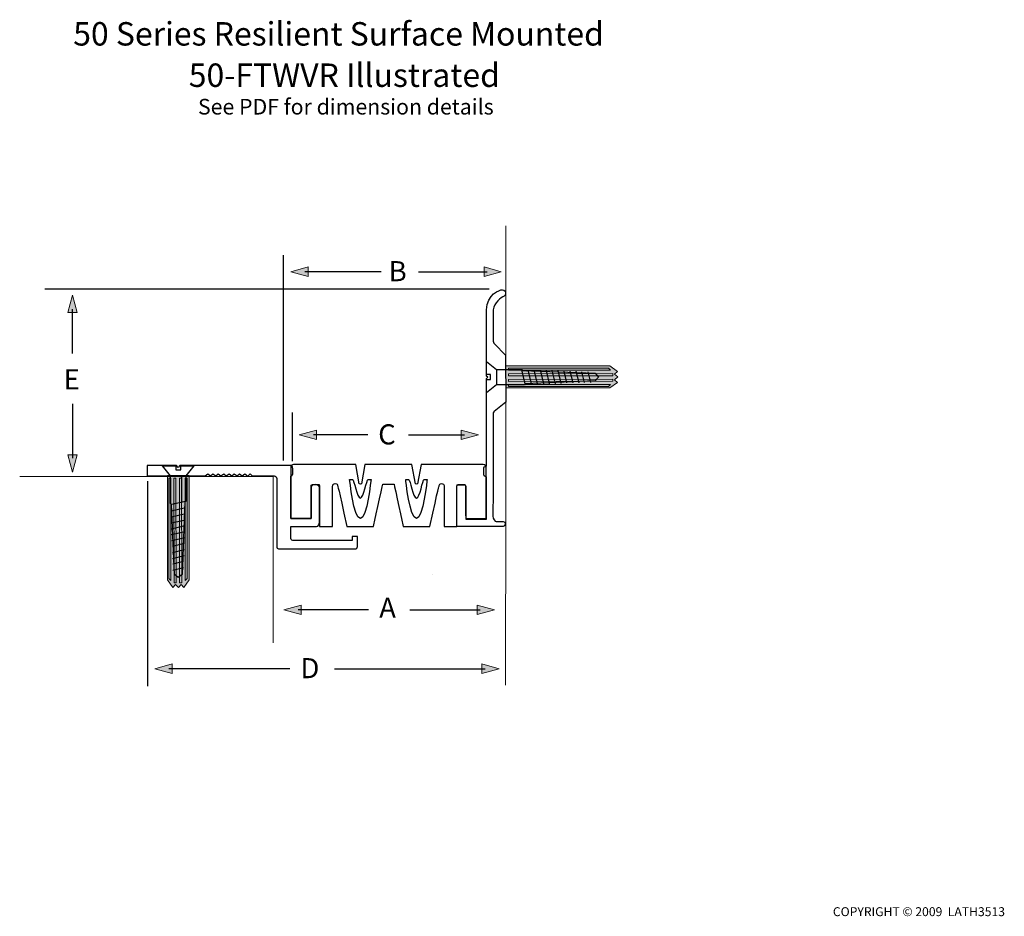
# Model space of a CAD drawing. Units: inches. Extents: x -104 to 107, y -74 to 119.
import ezdxf

# ---------------------------------------------------------------- set-up
doc = ezdxf.new("R2010")
doc.units = ezdxf.units.IN
doc.header["$MEASUREMENT"] = 0
for name, color, linetype in [('FLOOR', 7, 'Continuous'), ('metal angle', 7, 'Continuous'), ('rubber insert', 7, 'Continuous'), ('screw&plug', 7, 'Continuous'), ('TEXT', 7, 'Continuous')]:
    doc.layers.add(name, color=color, linetype=linetype)

# ---------------------------------------------------------------- blocks, each defined once
blk = doc.blocks.new('block 2')
at = {"layer": 'FLOOR', "color": 7, "lineweight": 18}
for points in [[(-104.5, 20.51), (-50.03, 20.51)], [(-49.97, -15.26), (-50.01, 20.53), (-51.84, 20.52)]]:
    blk.add_lwpolyline(points, dxfattribs=at)
blk = doc.blocks.new('block 38')
at = {"layer": 'TEXT'}
h = blk.add_hatch(color=7, dxfattribs=at)
h.dxf.hatch_style = 2
h.paths.add_polyline_path([(-9.55, 28.41), (-5.83, 29.43), (-9.55, 30.44)])
at = {"layer": 'TEXT', "lineweight": 0}
blk.add_lwpolyline([(-9.55, 28.41), (-5.83, 29.43), (-9.55, 30.44), (-9.55, 28.41)], dxfattribs=at)
at = {"layer": 'TEXT', "color": 7, "lineweight": 25}
blk.add_lwpolyline([(-20.9, 29.41), (-8.87, 29.41)], dxfattribs=at)
blk = doc.blocks.new('block 39')
at = {"layer": 'TEXT'}
h = blk.add_hatch(color=7, dxfattribs=at)
h.dxf.hatch_style = 2
h.paths.add_polyline_path([(-40.68, 28.41), (-44.4, 29.43), (-40.68, 30.44)])
at = {"layer": 'TEXT', "lineweight": 0}
blk.add_lwpolyline([(-40.68, 28.41), (-44.4, 29.43), (-40.68, 30.44), (-40.68, 28.41)], dxfattribs=at)
at = {"layer": 'TEXT', "color": 7, "lineweight": 25}
blk.add_lwpolyline([(-29.63, 29.41), (-41.36, 29.41)], dxfattribs=at)
blk = doc.blocks.new('block 40')
at = {"layer": 'TEXT'}
h = blk.add_hatch(color=7, dxfattribs=at)
h.dxf.hatch_style = 2
h.paths.add_polyline_path([(-6.16, -9.2), (-2.44, -8.18), (-6.16, -7.17)])
at = {"layer": 'TEXT', "color": 7, "lineweight": 25}
blk.add_lwpolyline([(-20.61, -8.19), (-5.48, -8.19)], dxfattribs=at)
at = {"layer": 'TEXT', "lineweight": 0}
blk.add_lwpolyline([(-6.16, -9.2), (-2.44, -8.18), (-6.16, -7.17), (-6.16, -9.2)], dxfattribs=at)
blk = doc.blocks.new('block 41')
at = {"layer": 'TEXT'}
h = blk.add_hatch(color=7, dxfattribs=at)
h.dxf.hatch_style = 2
h.paths.add_polyline_path([(-43.97, -9.2), (-47.69, -8.18), (-43.97, -7.17)])
at = {"layer": 'TEXT', "lineweight": 0}
blk.add_lwpolyline([(-43.97, -9.2), (-47.69, -8.18), (-43.97, -7.17), (-43.97, -9.2)], dxfattribs=at)
at = {"layer": 'TEXT', "color": 7, "lineweight": 25}
blk.add_lwpolyline([(-29.52, -8.19), (-44.65, -8.19)], dxfattribs=at)
blk = doc.blocks.new('block 42')
at = {"layer": 'TEXT', "color": 7, "insert": (-44.12, -22.87), "char_height": 4.318, "attachment_point": 7}
blk.add_mtext('\\fHelvetica 55 Roman|b0|i0|c0|p34;\\W1;D', dxfattribs=at)
blk = doc.blocks.new('block 43')
at = {"layer": 'TEXT'}
h = blk.add_hatch(color=7, dxfattribs=at)
h.dxf.hatch_style = 2
h.paths.add_polyline_path([(-5.13, -21.84), (-1.4, -20.83), (-5.13, -19.81)])
at = {"layer": 'TEXT', "color": 7, "lineweight": 25}
blk.add_lwpolyline([(-36.85, -20.84), (-4.45, -20.84)], dxfattribs=at)
at = {"layer": 'TEXT', "lineweight": 0}
blk.add_lwpolyline([(-5.13, -21.84), (-1.4, -20.83), (-5.13, -19.81), (-5.13, -21.84)], dxfattribs=at)
blk = doc.blocks.new('block 44')
at = {"layer": 'TEXT'}
h = blk.add_hatch(color=7, dxfattribs=at)
h.dxf.hatch_style = 2
h.paths.add_polyline_path([(-71.73, -21.84), (-75.45, -20.83), (-71.73, -19.81)])
at = {"layer": 'TEXT', "lineweight": 0}
blk.add_lwpolyline([(-71.73, -21.84), (-75.45, -20.83), (-71.73, -19.81), (-71.73, -21.84)], dxfattribs=at)
at = {"layer": 'TEXT', "color": 7, "lineweight": 25}
blk.add_lwpolyline([(-46.43, -20.84), (-72.41, -20.84)], dxfattribs=at)
blk = doc.blocks.new('block 45')
at = {"layer": 'TEXT', "color": 7, "insert": (-25.16, 62.45), "char_height": 4.318, "attachment_point": 7}
blk.add_mtext('\\fHelvetica 55 Roman|b0|i0|c0|p34;\\W1;B', dxfattribs=at)
blk = doc.blocks.new('block 46')
at = {"layer": 'TEXT'}
h = blk.add_hatch(color=7, dxfattribs=at)
h.dxf.hatch_style = 2
h.paths.add_polyline_path([(-4.67, 63.48), (-0.95, 64.49), (-4.67, 65.51)])
at = {"layer": 'TEXT', "color": 7, "lineweight": 25}
blk.add_lwpolyline([(-18.73, 64.48), (-3.99, 64.48)], dxfattribs=at)
at = {"layer": 'TEXT', "lineweight": 0}
blk.add_lwpolyline([(-4.67, 63.48), (-0.95, 64.49), (-4.67, 65.51), (-4.67, 63.48)], dxfattribs=at)
blk = doc.blocks.new('block 47')
at = {"layer": 'TEXT'}
h = blk.add_hatch(color=7, dxfattribs=at)
h.dxf.hatch_style = 2
h.paths.add_polyline_path([(-42.5, 63.48), (-46.22, 64.49), (-42.5, 65.51)])
at = {"layer": 'TEXT', "lineweight": 0}
blk.add_lwpolyline([(-42.5, 63.48), (-46.22, 64.49), (-42.5, 65.51), (-42.5, 63.48)], dxfattribs=at)
at = {"layer": 'TEXT', "color": 7, "lineweight": 25}
blk.add_lwpolyline([(-26.8, 64.48), (-43.18, 64.48)], dxfattribs=at)
blk = doc.blocks.new('block 48')
at = {"layer": 'TEXT'}
h = blk.add_hatch(color=7, dxfattribs=at)
h.dxf.hatch_style = 2
h.paths.add_polyline_path([(-92.12, 25.12), (-93.13, 21.4), (-94.15, 25.12)])
at = {"layer": 'TEXT', "color": 7, "lineweight": 25}
blk.add_lwpolyline([(-93.12, 36.12), (-93.12, 24.44)], dxfattribs=at)
at = {"layer": 'TEXT', "lineweight": 0}
blk.add_lwpolyline([(-92.12, 25.12), (-93.13, 21.4), (-94.15, 25.12), (-92.12, 25.12)], dxfattribs=at)
blk = doc.blocks.new('block 49')
at = {"layer": 'TEXT'}
h = blk.add_hatch(color=7, dxfattribs=at)
h.dxf.hatch_style = 2
h.paths.add_polyline_path([(-92.12, 55.73), (-93.13, 59.45), (-94.15, 55.73)])
at = {"layer": 'TEXT', "lineweight": 0}
blk.add_lwpolyline([(-92.12, 55.73), (-93.13, 59.45), (-94.15, 55.73), (-92.12, 55.73)], dxfattribs=at)
at = {"layer": 'TEXT', "color": 7, "lineweight": 25}
blk.add_lwpolyline([(-93.12, 46.88), (-93.12, 56.41)], dxfattribs=at)
blk = doc.blocks.new('block 50')
at = {"layer": 'screw&plug', "color": 7, "lineweight": 25}
for points in [[(-70.43, -1.26), (-71.24, -0.55), (-71.88, 14.47), (-72.08, 14.66), (-72.07, 20.64), (-73.78, 22.78), (-70.94, 22.78), (-70.94, 21.94), (-69.84, 21.94), (-69.84, 22.78), (-67.04, 22.78), (-68.75, 20.64), (-68.74, 15.19), (-69, 15.05), (-69.58, -0.55), (-70.43, -1.26)], [(-68.2, 22.78), (-68.2, 22.78)], [(-68.75, 20.63), (-72.04, 20.63)], [(-69.72, 20.63), (-69.72, 14.99)], [(-69.72, 20.63), (-69.72, 20.63)], [(-71.86, 14.5), (-68.88, 15.21)], [(-71.82, 14.5), (-68.84, 15.21)], [(-71.86, 13.11), (-68.88, 13.82)], [(-70.84, 13.8), (-70.84, 13.8)], [(-70.14, 13.92), (-70.14, 13.92)], [(-69.28, 14.24), (-69.28, 14.24)], [(-71.86, 11.82), (-68.88, 12.53)], [(-71.86, 10.49), (-68.88, 11.19)], [(-71.86, 9.24), (-68.98, 9.92)], [(-71.86, 8), (-68.98, 8.69)], [(-71.76, 6.74), (-69.02, 7.39)], [(-71.64, 5.5), (-69.13, 6.13)], [(-71.64, 4.17), (-69.13, 4.8)], [(-71.64, 2.89), (-69.13, 3.51)], [(-71.59, 1.7), (-69.27, 2.28)], [(-71.59, 0.37), (-69.27, 0.95)]]:
    blk.add_lwpolyline(points, dxfattribs=at)
blk = doc.blocks.new('block 51')
at = {"layer": 'screw&plug'}
h = blk.add_hatch(color=7, dxfattribs=at)
h.dxf.hatch_style = 2
h.paths.add_polyline_path([(-72.73, 20.67), (-68.03, 20.67), (-68.03, -1.73), (-69.2, -3.39), (-69.76, -2.76), (-70.38, -3.41), (-71, -2.74), (-71.55, -3.39), (-72.73, -1.73)])
at = {"layer": 'screw&plug', "color": 7, "lineweight": 9}
for points in [[(-72.73, 20.67), (-68.03, 20.67), (-68.03, -1.73), (-69.2, -3.39), (-69.76, -2.76), (-70.38, -3.41), (-71, -2.74), (-71.55, -3.39), (-72.73, -1.73), (-72.73, 20.67)], [(-72.43, 20.1), (-72.43, -1.42), (-71.99, -1.87), (-71.99, 20.1), (-72.43, 20.1)], [(-70.9, 20.1), (-70.84, -2.39), (-71.31, -2.39), (-71.34, 20.1), (-70.9, 20.1)], [(-69.7, 20.1), (-69.64, -2.39), (-70.11, -2.39), (-70.14, 20.1), (-69.7, 20.1)], [(-68.5, 20.1), (-68.5, -1.42), (-68.94, -1.87), (-68.94, 20.1), (-68.5, 20.1)]]:
    blk.add_lwpolyline(points, dxfattribs=at)
blk = doc.blocks.new('block 52')
at = {"layer": 'screw&plug', "color": 7, "lineweight": 25}
for points in [[(19.93, 41.82), (19.22, 41.01), (4.2, 40.37), (4.01, 40.17), (-1.97, 40.18), (-4.11, 38.47), (-4.11, 41.31), (-3.27, 41.31), (-3.27, 42.41), (-4.11, 42.41), (-4.11, 45.21), (-1.97, 43.5), (3.48, 43.51), (3.62, 43.25), (19.22, 42.66), (19.93, 41.82)], [(-4.11, 44.04), (-4.11, 44.04)], [(-1.96, 43.5), (-1.96, 40.21)], [(-1.96, 42.53), (-1.96, 42.53)], [(4.17, 40.43), (3.46, 43.41)], [(4.18, 40.39), (3.47, 43.37)], [(4.43, 42.97), (4.43, 42.97)], [(5.56, 40.39), (4.85, 43.37)], [(6.85, 40.39), (6.14, 43.37)], [(8.19, 40.39), (7.48, 43.37)], [(9.43, 40.39), (8.75, 43.27)], [(10.67, 40.39), (9.98, 43.27)], [(11.93, 40.49), (11.28, 43.23)], [(13.17, 40.61), (12.54, 43.12)], [(14.5, 40.61), (13.87, 43.12)], [(15.78, 40.61), (15.16, 43.12)], [(16.97, 40.66), (16.39, 42.98)], [(18.3, 40.66), (17.72, 42.98)], [(4.75, 42.11), (4.75, 42.11)], [(4.87, 41.41), (4.87, 41.41)]]:
    blk.add_lwpolyline(points, dxfattribs=at)
blk = doc.blocks.new('block 53')
at = {"layer": 'screw&plug'}
h = blk.add_hatch(color=7, dxfattribs=at)
h.dxf.hatch_style = 2
h.paths.add_polyline_path([(-0.01, 39.53), (-0.01, 44.23), (22.39, 44.23), (24.05, 43.06), (23.42, 42.5), (24.07, 41.88), (23.4, 41.26), (24.05, 40.71), (22.39, 39.53)])
at = {"layer": 'screw&plug', "color": 7, "lineweight": 9}
for points in [[(-0.01, 39.53), (-0.01, 44.23), (22.39, 44.23), (24.05, 43.06), (23.42, 42.5), (24.07, 41.88), (23.4, 41.26), (24.05, 40.71), (22.39, 39.53), (-0.01, 39.53)], [(0.57, 43.76), (22.08, 43.76), (22.53, 43.32), (0.57, 43.32), (0.57, 43.76)], [(0.57, 42.56), (23.05, 42.61), (23.05, 42.15), (0.57, 42.12), (0.57, 42.56)], [(0.57, 41.36), (23.05, 41.41), (23.05, 40.95), (0.57, 40.92), (0.57, 41.36)], [(0.57, 39.82), (22.08, 39.82), (22.53, 40.26), (0.57, 40.26), (0.57, 39.82)]]:
    blk.add_lwpolyline(points, dxfattribs=at)

msp = doc.modelspace()

# ---------------------------------------------------------------- linework, layer by layer
at = {"layer": 'FLOOR', "color": 7, "lineweight": 18}
msp.add_lwpolyline([(-0.03, -24.35), (0.02, 14.82), (0.01, 74.36)], dxfattribs=at)
at = {"layer": 'metal angle', "color": 7, "lineweight": 25}
for points, knots in [([(-2.41, 49), (-2.62, 49.18), (-2.72, 49.47), (-2.72, 49.81), (-2.72, 49.81), (-2.72, 49.93), (-2.72, 49.93), (-2.72, 49.93), (-2.72, 55.74), (-2.72, 55.74), (-2.7, 57.28), (-1.63, 58.57), (-0.59, 59.09), (-0.24, 59.27), (-0.02, 59.48), (-0.02, 59.89), (-0.02, 60.62), (-0.85, 60.62), (-0.85, 60.62), (-1.16, 60.62), (-4.11, 59.66), (-4.12, 56.32), (-4.12, 56.32), (-4.12, 55.8), (-4.12, 55.8), (-4.12, 55.22), (-4.12, 42.06), (-4.12, 42.06), (-4.12, 42.06), (-3.85, 41.82), (-3.85, 41.82), (-3.85, 41.82), (-4.12, 41.56), (-4.12, 41.56), (-4.12, 41.56), (-4.12, 22.71), (-4.12, 22.71), (-4.12, 22.71), (-4.72, 22.71), (-4.72, 22.31), (-4.72, 22.31), (-4.72, 20.8), (-4.72, 20.8), (-4.72, 20.46), (-4.12, 20.42), (-4.12, 20.42), (-4.12, 20.42), (-4.12, 11.32), (-4.12, 11.32), (-4.12, 11.32), (-8.61, 11.31), (-8.61, 11.31), (-8.61, 11.31), (-8.63, 18.27), (-8.63, 18.44), (-8.63, 18.61), (-8.78, 18.72), (-8.93, 18.72), (-9.08, 18.72), (-9.91, 18.72), (-9.91, 18.72), (-10.28, 18.72), (-10.52, 18.58), (-10.52, 18.21), (-10.52, 18.06), (-10.52, 10.43), (-10.52, 10.19), (-10.52, 9.96), (-10.52, 9.72), (-10.19, 9.72), (-9.86, 9.72), (-0.58, 9.72), (-0.58, 9.72), (-0.06, 9.72), (0.11, 10.82), (-0.58, 10.82), (-0.58, 10.82), (-1.82, 10.8), (-2.08, 10.8), (-2.35, 10.8), (-2.74, 11.32), (-2.74, 11.94), (-2.74, 12.52), (-2.71, 31.19), (-2.71, 33.94), (-2.71, 34.32), (-2.45, 34.48), (-2.45, 34.48), (-2.45, 34.48), (0.01, 36.48), (0.01, 36.48), (0.01, 36.48), (-0.02, 46.59), (-0.02, 46.59), (-0.02, 46.59), (-2.41, 49), (-2.41, 49)], [0, 0, 0, 0, 1, 1, 1, 2, 2, 2, 3, 3, 3, 4, 4, 4, 5, 5, 5, 6, 6, 6, 7, 7, 7, 8, 8, 8, 9, 9, 9, 10, 10, 10, 11, 11, 11, 12, 12, 12, 13, 13, 13, 14, 14, 14, 15, 15, 15, 16, 16, 16, 17, 17, 17, 18, 18, 18, 19, 19, 19, 20, 20, 20, 21, 21, 21, 22, 22, 22, 23, 23, 23, 24, 24, 24, 25, 25, 25, 26, 26, 26, 27, 27, 27, 28, 28, 28, 29, 29, 29, 30, 30, 30, 31, 31, 31, 32, 32, 32, 32]), ([(-77.09, 22.83), (-77.09, 22.83), (-70.77, 22.82), (-70.77, 22.82), (-70.77, 22.82), (-70.4, 22.41), (-70.4, 22.41), (-70.4, 22.41), (-70.06, 22.82), (-70.06, 22.82), (-70.06, 22.82), (-48.08, 22.84), (-48.08, 22.84), (-48.08, 22.84), (-46.44, 22.84), (-46.21, 22.84), (-45.98, 22.84), (-45.78, 22.71), (-45.78, 22.16), (-45.78, 22.16), (-45.76, 21.29), (-45.76, 21.29), (-45.76, 21.29), (-45.78, 20.8), (-45.99, 20.69), (-46.21, 20.57), (-46.21, 20.57), (-46.21, 20.57), (-46.21, 20.57), (-46.21, 15.88), (-46.21, 15.88), (-46.21, 15.88), (-46.21, 11.42), (-46.21, 11.42), (-46.21, 11.42), (-41.86, 11.42), (-41.86, 11.42), (-41.86, 11.42), (-41.86, 17.08), (-41.86, 18.13), (-41.86, 18.96), (-40.06, 18.9), (-40.06, 18.09), (-40.06, 17.4), (-40.06, 11.03), (-40.06, 10.7), (-40.06, 10.37), (-40.15, 9.72), (-40.7, 9.72), (-41.25, 9.72), (-45.34, 9.72), (-45.55, 9.72), (-45.76, 9.72), (-46.21, 9.72), (-46.21, 9.72), (-46.21, 9.72), (-46.21, 7.59), (-46.21, 7.37), (-46.21, 7.14), (-46.12, 6.72), (-45.78, 6.72), (-45.44, 6.72), (-33.05, 6.72), (-33.05, 6.72), (-33.05, 6.72), (-33.05, 7.61), (-33.05, 7.61), (-33.05, 7.61), (-31.9, 7.61), (-31.9, 7.61), (-31.9, 7.61), (-31.9, 5.67), (-31.9, 5.42), (-31.9, 5.17), (-31.99, 4.92), (-32.66, 4.92), (-33.29, 4.92), (-45, 4.92), (-46.12, 4.92), (-46.18, 4.92), (-46.21, 4.92), (-46.21, 4.92), (-46.21, 4.92), (-48.68, 4.92), (-48.84, 4.92), (-49.09, 4.92), (-49.21, 5.15), (-49.21, 5.26), (-49.21, 8.45), (-49.21, 17.34), (-49.21, 20.08), (-49.21, 20.24), (-49.47, 20.61), (-49.81, 20.61), (-49.81, 20.61), (-54.51, 20.61), (-54.51, 20.61), (-54.51, 20.61), (-54.93, 21.08), (-54.93, 21.08), (-54.93, 21.08), (-55.46, 20.56), (-55.46, 20.56), (-55.46, 20.56), (-56.07, 21.08), (-56.07, 21.08), (-56.07, 21.08), (-56.64, 20.61), (-56.64, 20.61), (-56.64, 20.61), (-57.23, 21.08), (-57.23, 21.08), (-57.23, 21.08), (-57.77, 20.61), (-57.77, 20.61), (-57.77, 20.61), (-58.36, 21.08), (-58.36, 21.08), (-58.36, 21.08), (-58.89, 20.61), (-58.89, 20.61), (-58.89, 20.61), (-59.48, 21.08), (-59.48, 21.08), (-59.48, 21.08), (-60.09, 20.61), (-60.09, 20.61), (-60.09, 20.61), (-60.64, 21.08), (-60.64, 21.08), (-60.64, 21.08), (-61.22, 20.61), (-61.22, 20.61), (-61.22, 20.61), (-61.83, 21.08), (-61.83, 21.08), (-61.83, 21.08), (-62.36, 20.61), (-62.36, 20.61), (-62.36, 20.61), (-62.95, 21.08), (-62.95, 21.08), (-62.95, 21.08), (-63.5, 20.61), (-63.5, 20.61), (-63.5, 20.61), (-64.08, 21.08), (-64.08, 21.08), (-64.08, 21.08), (-64.63, 20.61), (-64.63, 20.61), (-64.63, 20.61), (-71.65, 20.61), (-77.09, 20.61), (-77.09, 20.61), (-77.09, 22.83), (-77.09, 22.83)], [0, 0, 0, 0, 1, 1, 1, 2, 2, 2, 3, 3, 3, 4, 4, 4, 5, 5, 5, 6, 6, 6, 7, 7, 7, 8, 8, 8, 9, 9, 9, 10, 10, 10, 11, 11, 11, 12, 12, 12, 13, 13, 13, 14, 14, 14, 15, 15, 15, 16, 16, 16, 17, 17, 17, 18, 18, 18, 19, 19, 19, 20, 20, 20, 21, 21, 21, 22, 22, 22, 23, 23, 23, 24, 24, 24, 25, 25, 25, 26, 26, 26, 27, 27, 27, 28, 28, 28, 29, 29, 29, 30, 30, 30, 31, 31, 31, 32, 32, 32, 33, 33, 33, 34, 34, 34, 35, 35, 35, 36, 36, 36, 37, 37, 37, 38, 38, 38, 39, 39, 39, 40, 40, 40, 41, 41, 41, 42, 42, 42, 43, 43, 43, 44, 44, 44, 45, 45, 45, 46, 46, 46, 47, 47, 47, 48, 48, 48, 49, 49, 49, 50, 50, 50, 51, 51, 51, 52, 52, 52, 52])]:
    msp.add_open_spline(points, degree=3, knots=knots, dxfattribs=at)
at = {"layer": 'rubber insert', "color": 7, "lineweight": 25}
for points, knots in [([(-26.45, 18.85), (-26.58, 18.23), (-28.41, 9.72), (-28.41, 9.72), (-28.41, 9.72), (-30.91, 9.72), (-30.91, 9.72), (-30.91, 9.72), (-31.66, 9.72), (-31.66, 9.72), (-31.66, 9.72), (-34.16, 9.72), (-34.16, 9.72), (-36.05, 18.54), (-36.09, 18.24), (-36.15, 18.54), (-36.15, 18.54), (-36.21, 18.78), (-36.27, 18.85), (-36.36, 18.98), (-36.93, 18.97), (-37.05, 18.85), (-37.18, 18.72), (-37.26, 18.4), (-37.26, 18.25), (-37.24, 17.79), (-37.26, 9.72), (-37.26, 9.72), (-37.26, 9.72), (-40.06, 9.72), (-40.06, 9.72), (-40.06, 9.72), (-40.06, 18.07), (-40.06, 18.45), (-40.06, 18.83), (-40.14, 18.75), (-40.31, 18.75), (-40.49, 18.75), (-41.29, 18.75), (-41.57, 18.75), (-41.85, 18.75), (-41.86, 18.61), (-41.86, 18.39), (-41.86, 18.17), (-41.86, 11.43), (-41.86, 11.43), (-41.86, 11.43), (-46.22, 11.43), (-46.22, 11.43), (-46.22, 11.43), (-46.22, 12.06), (-46.22, 12.06), (-46.22, 12.52), (-46.22, 20.45), (-46.22, 20.45), (-46.22, 20.45), (-46.22, 22.36), (-46.22, 22.6), (-46.22, 23.03), (-45.52, 23.03), (-45.52, 23.03), (-45.52, 23.03), (-41.86, 23.03), (-41.86, 23.03), (-41.86, 23.03), (-32.26, 23.03), (-32.26, 23.03), (-32.26, 23.03), (-31.48, 18.91), (-31.48, 18.91), (-31.48, 18.91), (-31.26, 18.84), (-31.26, 18.84), (-31.26, 18.84), (-31.04, 18.91), (-31.04, 18.91), (-31.04, 18.91), (-30.26, 23.03), (-30.26, 23.03), (-30.26, 23.03), (-25.26, 23.03), (-25.26, 23.03), (-25.26, 23.03), (-25.2, 23.03), (-25.2, 23.03), (-25.2, 23.03), (-20.2, 23.03), (-20.2, 23.03), (-20.2, 23.03), (-19.41, 18.91), (-19.41, 18.91), (-19.41, 18.91), (-19.2, 18.84), (-19.2, 18.84), (-19.2, 18.84), (-18.98, 18.91), (-18.98, 18.91), (-18.98, 18.91), (-18.2, 23.03), (-18.2, 23.03), (-18.2, 23.03), (-8.6, 23.03), (-8.6, 23.03), (-8.6, 23.03), (-4.94, 23.03), (-4.94, 23.03), (-4.94, 23.03), (-4.24, 23.03), (-4.24, 22.6), (-4.24, 22.36), (-4.24, 20.45), (-4.24, 20.45), (-4.24, 20.45), (-4.24, 12.52), (-4.24, 12.06), (-4.24, 12.06), (-4.24, 11.43), (-4.24, 11.43), (-4.24, 11.43), (-8.6, 11.43), (-8.6, 11.43), (-8.6, 18.07), (-8.6, 18.07), (-8.6, 18.19), (-8.6, 18.41), (-8.6, 18.75), (-8.88, 18.75), (-9.16, 18.75), (-10.07, 18.75), (-10.24, 18.75), (-10.42, 18.75), (-10.5, 18.73), (-10.5, 18.35), (-10.5, 17.97), (-10.5, 9.72), (-10.5, 9.72), (-10.5, 9.72), (-13.2, 9.72), (-13.2, 9.72), (-13.2, 9.72), (-13.22, 17.79), (-13.2, 18.25), (-13.19, 18.4), (-13.27, 18.72), (-13.4, 18.85), (-13.52, 18.97), (-14.1, 18.98), (-14.18, 18.85), (-14.25, 18.78), (-14.31, 18.54), (-14.31, 18.54), (-14.37, 18.24), (-14.4, 18.54), (-16.3, 9.72), (-16.3, 9.72), (-18.8, 9.72), (-18.8, 9.72), (-18.8, 9.72), (-19.55, 9.72), (-19.55, 9.72), (-19.55, 9.72), (-22.05, 9.72), (-22.05, 9.72), (-22.05, 9.72), (-23.88, 18.23), (-24.01, 18.85), (-24.01, 18.85), (-26.45, 18.85), (-26.45, 18.85)], [0, 0, 0, 0, 1, 1, 1, 2, 2, 2, 3, 3, 3, 4, 4, 4, 5, 5, 5, 6, 6, 6, 7, 7, 7, 8, 8, 8, 9, 9, 9, 10, 10, 10, 11, 11, 11, 12, 12, 12, 13, 13, 13, 14, 14, 14, 15, 15, 15, 16, 16, 16, 17, 17, 17, 18, 18, 18, 19, 19, 19, 20, 20, 20, 21, 21, 21, 22, 22, 22, 23, 23, 23, 24, 24, 24, 25, 25, 25, 26, 26, 26, 27, 27, 27, 28, 28, 28, 29, 29, 29, 30, 30, 30, 31, 31, 31, 32, 32, 32, 33, 33, 33, 34, 34, 34, 35, 35, 35, 36, 36, 36, 37, 37, 37, 38, 38, 38, 39, 39, 39, 40, 40, 40, 41, 41, 41, 42, 42, 42, 43, 43, 43, 44, 44, 44, 45, 45, 45, 46, 46, 46, 47, 47, 47, 48, 48, 48, 49, 49, 49, 50, 50, 50, 51, 51, 51, 52, 52, 52, 53, 53, 53, 54, 54, 54, 55, 55, 55, 56, 56, 56, 56]), ([(-31.26, 11.43), (-29.8, 11.43), (-28.96, 19.85), (-28.96, 19.85), (-28.96, 19.85), (-29.17, 19.85), (-29.56, 19.85), (-29.95, 19.85), (-30.49, 15.85), (-31.26, 15.85), (-31.26, 15.85), (-31.26, 15.85), (-31.26, 15.85), (-32.02, 15.85), (-32.57, 19.85), (-32.96, 19.85), (-33.35, 19.85), (-33.56, 19.85), (-33.56, 19.85), (-33.56, 19.85), (-32.72, 11.43), (-31.26, 11.43), (-31.26, 11.43), (-31.26, 11.43), (-31.26, 11.43)], [0, 0, 0, 0, 1, 1, 1, 2, 2, 2, 3, 3, 3, 4, 4, 4, 5, 5, 5, 6, 6, 6, 7, 7, 7, 8, 8, 8, 8]), ([(-19.2, 11.43), (-17.74, 11.43), (-16.9, 19.85), (-16.9, 19.85), (-16.9, 19.85), (-17.11, 19.85), (-17.5, 19.85), (-17.89, 19.85), (-18.43, 15.85), (-19.2, 15.85), (-19.2, 15.85), (-19.2, 15.85), (-19.2, 15.85), (-19.97, 15.85), (-20.51, 19.85), (-20.9, 19.85), (-21.29, 19.85), (-21.5, 19.85), (-21.5, 19.85), (-21.5, 19.85), (-20.66, 11.43), (-19.2, 11.43), (-19.2, 11.43), (-19.2, 11.43), (-19.2, 11.43)], [0, 0, 0, 0, 1, 1, 1, 2, 2, 2, 3, 3, 3, 4, 4, 4, 5, 5, 5, 6, 6, 6, 7, 7, 7, 8, 8, 8, 8])]:
    msp.add_open_spline(points, degree=3, knots=knots, dxfattribs=at)
at = {"layer": 'screw&plug', "color": 7, "lineweight": 9}
msp.add_lwpolyline([(-15.84, -0.69), (-15.84, -0.69)], dxfattribs=at)
at = {"layer": 'TEXT', "color": 7, "lineweight": 25}
for points in [[(-47.87, 68.02), (-47.87, 23.9)], [(-99.12, 60.79), (-3.54, 60.79)], [(-45.89, 34.25), (-45.89, 23.8)], [(-77.05, 19.5), (-77.05, -24.61)]]:
    msp.add_lwpolyline(points, dxfattribs=at)

# ---------------------------------------------------------------- block references
at = {"layer": 'FLOOR'}
msp.add_blockref('block 2', (0, 0), dxfattribs=at)
at = {"layer": 'screw&plug'}
for name in ['block 52', 'block 53', 'block 50', 'block 51']:
    msp.add_blockref(name, (0, 0), dxfattribs=at)
at = {"layer": 'TEXT'}
for name in ['block 45', 'block 47', 'block 46', 'block 49', 'block 48', 'block 39', 'block 38', 'block 41', 'block 40', 'block 42', 'block 44', 'block 43']:
    msp.add_blockref(name, (0, 0), dxfattribs=at)

# ---------------------------------------------------------------- texts
at = {"layer": 'rubber insert', "color": 7, "attachment_point": 7}
for s, insert, char_height in [('\\fHelvetica 55 Roman|b0|i0|c0|p34;\\W1;50 Series Resilient Surface Mounted', (-92.99, 113.1), 5.0377), ('\\fHelvetica 55 Roman|b0|i0|c0|p34;\\W1;50-FTWVR Illustrated\\H3.35845; ', (-68.15, 104.21), 5.0377), ('\\fHelvetica 55 Roman|b0|i0|c0|p34;\\W1;See PDF for dimension details', (-66.17, 98.28), 3.3584), ('\\fHelvetica 55 Roman|b0|i0|c0|p34;\\W1;COPYRIGHT © 2009  LATH3513', (70.34, -74.01), 1.9191)]:
    msp.add_mtext(s, dxfattribs=dict(at, insert=insert, char_height=char_height))
at = {"layer": 'TEXT', "color": 7, "char_height": 4.318, "attachment_point": 7}
for s, insert in [('\\fHelvetica 55 Roman|b0|i0|c0|p34;\\W1;E', (-95.07, 39.21)), ('\\fHelvetica 55 Roman|b0|i0|c0|p34;\\W1;C', (-27.42, 27.38)), ('\\fHelvetica 55 Roman|b0|i0|c0|p34;\\W1;A', (-27.19, -9.88))]:
    msp.add_mtext(s, dxfattribs=dict(at, insert=insert))

doc.saveas('drawing.dxf')
